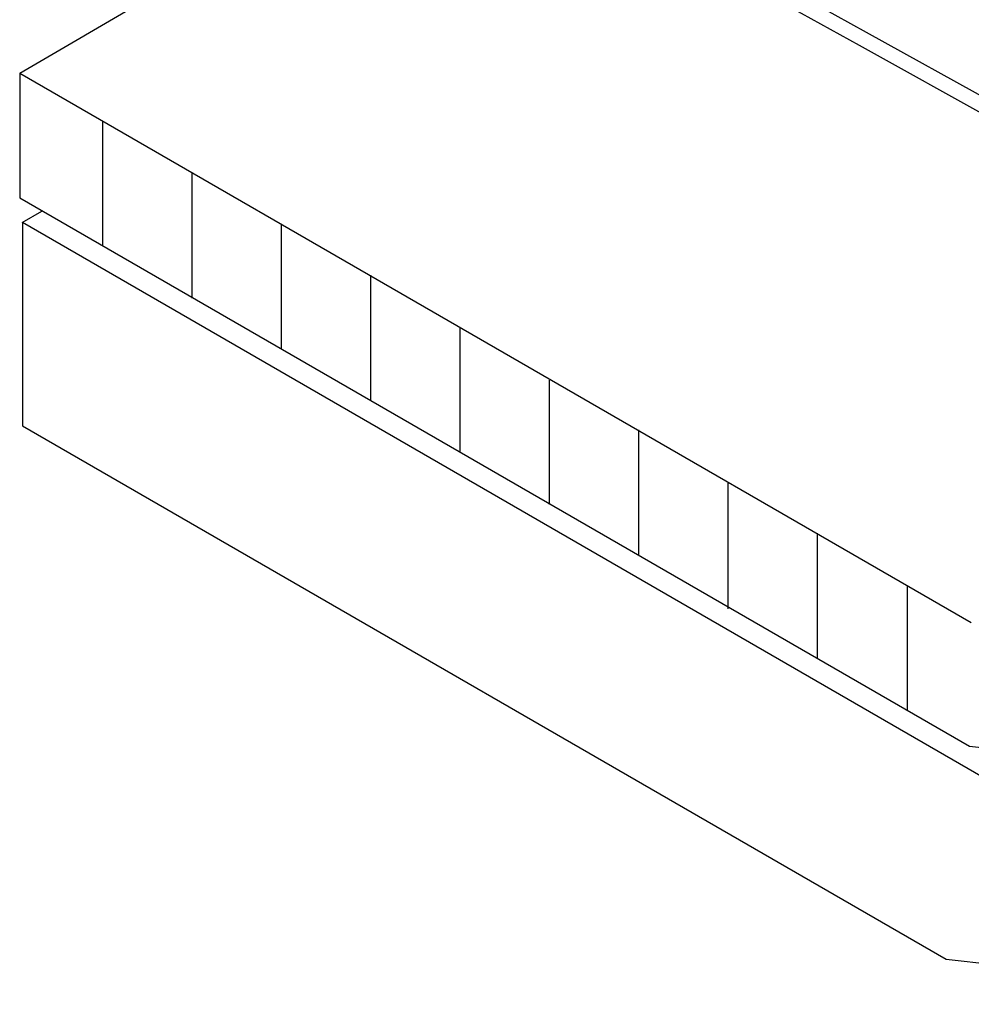
# Model space of a CAD drawing. Extents: x -6.2 to 13.9, y -2.6 to 14.2.
# Drawn here: x 1 to 3.5, y 3.4 to 6 of the extents above; entities that cross this region are included whole.
import ezdxf

# ---------------------------------------------------------------- set-up
doc = ezdxf.new("R2010")
doc.units = 0
doc.header["$LTSCALE"] = 0.2
doc.header["$MEASUREMENT"] = 0
doc.layers.add('NONE', color=7, linetype='CONTINUOUS')

msp = doc.modelspace()

# ---------------------------------------------------------------- linework, layer by layer
at = {"layer": 'NONE', "color": 170, "linetype": 'Continuous'}
for p, q in [((1.0319, 5.8269), (2.1961, 6.5078)), ((3.2084, 5.8983), (2.1961, 6.4596)), ((2.2351, 6.4826), (3.2254, 5.9335)), ((3.2254, 5.9335), (3.963, 5.5245)), ((3.9448, 5.49), (3.2084, 5.8983)), ((1.0312, 5.8277), (1.0312, 5.5035)), ((1.0319, 5.8269), (3.498, 4.403)), ((1.2458, 5.7034), (1.2458, 5.3783)), ((1.4774, 5.5682), (1.4774, 5.2433)), ((1.0312, 5.5035), (3.4939, 4.0817)), ((1.038, 5.4399), (1.0887, 5.4695)), ((1.0382, 5.4402), (3.529, 4.0021)), ((1.0382, 5.4402), (1.0382, 4.9124)), ((1.709, 5.4357), (1.709, 5.1133)), ((1.9406, 5.3032), (1.9406, 4.9783)), ((2.1723, 5.168), (2.1723, 4.8433)), ((2.4039, 5.0309), (2.4039, 4.7083)), ((1.0382, 4.9124), (3.4333, 3.5296)), ((2.6355, 4.9019), (2.6355, 4.5783)), ((2.8671, 4.764), (2.8671, 4.4383)), ((3.0988, 4.6342), (3.0988, 4.3083)), ((3.3321, 4.4983), (3.3321, 4.1744)), ((3.4939, 4.0817), (4.4715, 3.9751)), ((3.4333, 3.5296), (4.5043, 3.4128))]:
    msp.add_line(p, q, dxfattribs=at)

doc.saveas('drawing.dxf')
